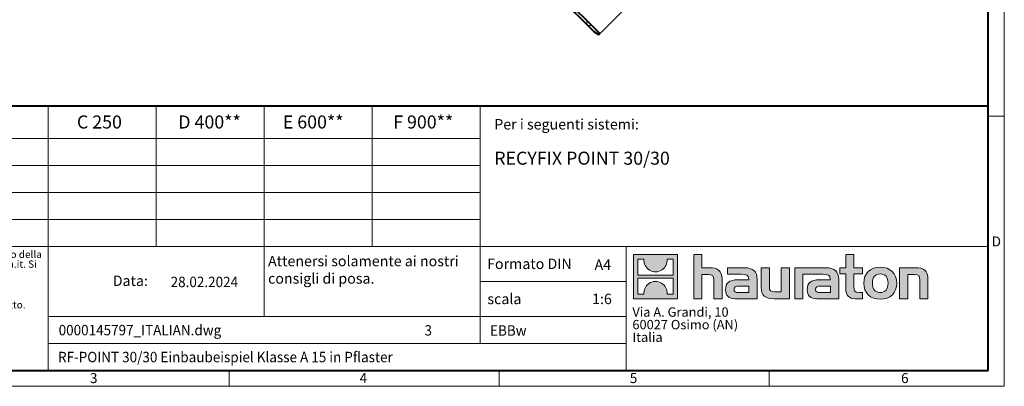
# Model space of a CAD drawing. Units: millimetres. Extents: x 0 to 3489, y 0 to 1260.
# Drawn here: x 650 to 1782, y 0 to 421 of the extents above; entities that cross this region are included whole.
import ezdxf

# ---------------------------------------------------------------- set-up
doc = ezdxf.new("R2010")
doc.units = ezdxf.units.MM
doc.header["$LTSCALE"] = 0.5
doc.linetypes.add('DOT2', pattern=[0.635, 0, -0.635])
doc.layers.get('0').update_dxf_attribs({"lineweight": 40, "plot": 0})
for name, color, linetype, lineweight in [('HAURATON_ConstructionSite_Hatching', 8, 'Continuous', 15), ('HAURATON_Frame_LOGO', 1, 'Continuous', 20), ('HAURATON_Product_Contour', 7, 'Continuous', 40), ('HAURATON_Product_Hatching', 1, 'Continuous', 15)]:
    doc.layers.add(name, color=color, linetype=linetype, lineweight=lineweight)
doc.layers.add('HAURATON_Text', color=40, linetype='Continuous')
doc.layers.add('HAURATON_Text_Macro', color=112, linetype='Continuous')
doc.styles.add('Hauraton_Platzhalter', font='arial.ttf', dxfattribs={"width": 0.948})
doc.styles.add('Hauraton_Platzhalter_Fett', font='arialbd.ttf', dxfattribs={"width": 0.948})
doc.linetypes.add('Amzigzag', pattern='A,0.0001,[136,genltshp.shx,S=0.04,R=0,X=0,Y=0],-11', length=11.0001)

# ---------------------------------------------------------------- blocks, each defined once
blk = doc.blocks.new('logo')
h = blk.add_hatch(color=256)
h.paths.add_polyline_path([(126.6, 0), (126.6, 126.6), (0, 126.6), (0, 0)], flags=0)
edge = h.paths.add_edge_path(flags=0)
edge.add_spline(control_points=[(46.2, 81.8), (56.3, 75.4), (72.5, 75.5), (82.1, 83)], knot_values=[5, 5, 5, 5, 6, 6, 6, 6], weights=[1, 1, 1, 1], degree=3, periodic=0)
edge.add_spline(control_points=[(82.1, 83), (92.2, 90), (97.6, 101.3), (96.6, 113.6)], knot_values=[6, 6, 6, 6, 7, 7, 7, 7], weights=[1, 1, 1, 1], degree=3, periodic=0)
edge.add_line((96.6, 113.6), (113.8, 113.6))
edge.add_line((113.8, 113.6), (113.8, 67.2))
edge.add_line((113.8, 67.2), (12.8, 67.2))
edge.add_line((12.8, 67.2), (12.8, 113.6))
edge.add_line((12.8, 113.6), (30, 113.6))
edge.add_spline(control_points=[(30, 113.6), (28.8, 100.5), (35.2, 88.6), (46.2, 81.8)], knot_values=[4, 4, 4, 4, 5, 5, 5, 5], weights=[1, 1, 1, 1], degree=3, periodic=0)
edge = h.paths.add_edge_path(flags=0)
edge.add_spline(control_points=[(80.4, 44.7), (70.3, 51.2), (54.1, 51.1), (44.5, 43.6)], knot_values=[5, 5, 5, 5, 6, 6, 6, 6], weights=[1, 1, 1, 1], degree=3, periodic=0)
edge.add_spline(control_points=[(44.5, 43.6), (34.3, 36.6), (29, 25.3), (30, 13)], knot_values=[6, 6, 6, 6, 7, 7, 7, 7], weights=[1, 1, 1, 1], degree=3, periodic=0)
edge.add_line((30, 13), (12.8, 13))
edge.add_line((12.8, 13), (12.8, 59.4))
edge.add_line((12.8, 59.4), (113.8, 59.4))
edge.add_line((113.8, 59.4), (113.8, 13))
edge.add_line((113.8, 13), (96.5, 13))
edge.add_spline(control_points=[(96.5, 13), (97.7, 26.1), (91.4, 38), (80.4, 44.7)], knot_values=[4, 4, 4, 4, 5, 5, 5, 5], weights=[1, 1, 1, 1], degree=3, periodic=0)
h = blk.add_hatch(color=256)
edge = h.paths.add_edge_path(flags=0)
edge.add_spline(control_points=[(215, 69.5), (227.3, 69.5), (230.7, 65.6), (230.7, 53.8)], knot_values=[6, 6, 6, 6, 7, 7, 7, 7], weights=[1, 1, 1, 1], degree=3, periodic=0)
edge.add_line((230.7, 53.8), (230.7, 0))
edge.add_line((230.7, 0), (254.4, 0))
edge.add_line((254.4, 0), (254.4, 56.5))
edge.add_spline(control_points=[(254.4, 56.5), (254.4, 79.6), (243.1, 89.1), (217.2, 89.1)], knot_values=[2, 2, 2, 2, 3, 3, 3, 3], weights=[1, 1, 1, 1], degree=3, periodic=0)
edge.add_line((217.2, 89.1), (196.2, 89.1))
edge.add_line((196.2, 89.1), (196.2, 126.6))
edge.add_line((196.2, 126.6), (172.9, 126.6))
edge.add_line((172.9, 126.6), (172.9, 0))
edge.add_line((172.9, 0), (196.2, 0))
edge.add_line((196.2, 0), (196.2, 69.5))
edge.add_line((196.2, 69.5), (215, 69.5))
h = blk.add_hatch(color=256)
edge = h.paths.add_edge_path(flags=0)
edge.add_spline(control_points=[(609.7, 27.9), (609.7, 9.6), (619.5, 0), (636.6, 0)], knot_values=[11, 11, 11, 11, 12, 12, 12, 12], weights=[1, 1, 1, 1], degree=3, periodic=0)
edge.add_line((636.6, 0), (658.1, 0))
edge.add_line((658.1, 0), (658.1, 17.8))
edge.add_line((658.1, 17.8), (648.4, 17.8))
edge.add_spline(control_points=[(648.4, 17.8), (636.4, 17.8), (633.2, 23), (633.2, 35.3)], knot_values=[7, 7, 7, 7, 8, 8, 8, 8], weights=[1, 1, 1, 1], degree=3, periodic=0)
edge.add_line((633.2, 35.3), (633.2, 71.3))
edge.add_line((633.2, 71.3), (658.1, 71.3))
edge.add_line((658.1, 71.3), (658.1, 89.1))
edge.add_line((658.1, 89.1), (633.2, 89.1))
edge.add_line((633.2, 89.1), (633.2, 126.6))
edge.add_line((633.2, 126.6), (609.7, 126.6))
edge.add_line((609.7, 126.6), (609.7, 89.1))
edge.add_line((609.7, 89.1), (593.2, 89.1))
edge.add_line((593.2, 89.1), (593.2, 71.3))
edge.add_line((593.2, 71.3), (609.7, 71.3))
edge.add_line((609.7, 71.3), (609.7, 27.9))
h = blk.add_hatch(color=256)
edge = h.paths.add_edge_path(flags=0)
edge.add_spline(control_points=[(309.7, 70.6), (324.5, 70.6), (330.9, 67.6), (330.9, 56.3)], knot_values=[7, 7, 7, 7, 8, 8, 8, 8], weights=[1, 1, 1, 1], degree=3, periodic=0)
edge.add_line((330.9, 56.3), (330.9, 54.1))
edge.add_line((330.9, 54.1), (300, 54.1))
edge.add_spline(control_points=[(300, 54.1), (275.2, 54.1), (264.5, 46.3), (264.5, 25.7)], knot_values=[4, 4, 4, 4, 5, 5, 5, 5], weights=[1, 1, 1, 1], degree=3, periodic=0)
edge.add_spline(control_points=[(264.5, 25.7), (264.5, 9.3), (274.3, 0), (292.1, 0)], knot_values=[3, 3, 3, 3, 4, 4, 4, 4], weights=[1, 1, 1, 1], degree=3, periodic=0)
edge.add_line((292.1, 0), (355.3, 0))
edge.add_line((355.3, 0), (355.3, 55.8))
edge.add_spline(control_points=[(355.3, 55.8), (355.3, 77.7), (342.9, 89.1), (318.6, 89.1)], knot_values=[0, 0, 0, 0, 1, 1, 1, 1], weights=[1, 1, 1, 1], degree=3, periodic=0)
edge.add_line((318.6, 89.1), (270.5, 89.1))
edge.add_line((270.5, 89.1), (270.5, 70.6))
edge.add_line((270.5, 70.6), (309.7, 70.6))
edge = h.paths.add_edge_path(flags=0)
edge.add_spline(control_points=[(301.7, 17.9), (293.1, 17.9), (288.9, 18.9), (288.9, 26.4)], knot_values=[3, 3, 3, 3, 4, 4, 4, 4], weights=[1, 1, 1, 1], degree=3, periodic=0)
edge.add_spline(control_points=[(288.9, 26.4), (288.9, 34.3), (293.4, 36.3), (303.4, 36.3)], knot_values=[2, 2, 2, 2, 3, 3, 3, 3], weights=[1, 1, 1, 1], degree=3, periodic=0)
edge.add_line((303.4, 36.3), (331.1, 36.3))
edge.add_line((331.1, 36.3), (331.1, 17.9))
edge.add_line((331.1, 17.9), (301.7, 17.9))
h = blk.add_hatch(color=256)
edge = h.paths.add_edge_path(flags=0)
edge.add_spline(control_points=[(405.7, 19.6), (393.3, 19.6), (390.3, 22.6), (390.3, 34.5)], knot_values=[4, 4, 4, 4, 5, 5, 5, 5], weights=[1, 1, 1, 1], degree=3, periodic=0)
edge.add_line((390.3, 34.5), (390.3, 89.1))
edge.add_line((390.3, 89.1), (366.8, 89.1))
edge.add_line((366.8, 89.1), (366.8, 32.6))
edge.add_spline(control_points=[(366.8, 32.6), (366.8, 9.3), (378.3, 0), (403.8, 0)], knot_values=[0, 0, 0, 0, 1, 1, 1, 1], weights=[1, 1, 1, 1], degree=3, periodic=0)
edge.add_line((403.8, 0), (448.1, 0))
edge.add_line((448.1, 0), (448.1, 89.1))
edge.add_line((448.1, 89.1), (424.6, 89.1))
edge.add_line((424.6, 89.1), (424.6, 19.6))
edge.add_line((424.6, 19.6), (405.7, 19.6))
h = blk.add_hatch(color=256)
edge = h.paths.add_edge_path(flags=0)
edge.add_line((589.8, 0), (589.8, 55.8))
edge.add_spline(control_points=[(589.8, 55.8), (589.8, 77.7), (577.4, 89.1), (553.1, 89.1)], knot_values=[16, 16, 16, 16, 17, 17, 17, 17], weights=[1, 1, 1, 1], degree=3, periodic=0)
edge.add_line((553.1, 89.1), (474.8, 89.1))
edge.add_line((474.8, 89.1), (473.7, 89.1))
edge.add_line((473.7, 89.1), (463.2, 89.1))
edge.add_line((463.2, 89.1), (463.2, 0))
edge.add_line((463.2, 0), (486.7, 0))
edge.add_line((486.7, 0), (486.7, 70.6))
edge.add_line((486.7, 70.6), (505.4, 70.6))
edge.add_line((505.4, 70.6), (505.4, 70.6))
edge.add_line((505.4, 70.6), (544.1, 70.6))
edge.add_spline(control_points=[(544.1, 70.6), (559, 70.6), (565.4, 67.6), (565.4, 56.3)], knot_values=[9, 9, 9, 9, 10, 10, 10, 10], weights=[1, 1, 1, 1], degree=3, periodic=0)
edge.add_line((565.4, 56.3), (565.4, 54.1))
edge.add_line((565.4, 54.1), (534.5, 54.1))
edge.add_spline(control_points=[(534.5, 54.1), (509.7, 54.1), (499, 46.3), (499, 25.7)], knot_values=[12, 12, 12, 12, 13, 13, 13, 13], weights=[1, 1, 1, 1], degree=3, periodic=0)
edge.add_spline(control_points=[(499, 25.7), (499, 9.3), (508.8, 0), (526.6, 0)], knot_values=[13, 13, 13, 13, 14, 14, 14, 14], weights=[1, 1, 1, 1], degree=3, periodic=0)
edge.add_line((526.6, 0), (589.8, 0))
edge = h.paths.add_edge_path(flags=0)
edge.add_spline(control_points=[(536.2, 17.9), (527.6, 17.9), (523.3, 18.9), (523.3, 26.4)], knot_values=[1, 1, 1, 1, 2, 2, 2, 2], weights=[1, 1, 1, 1], degree=3, periodic=0)
edge.add_spline(control_points=[(523.3, 26.4), (523.3, 34.3), (527.9, 36.3), (537.9, 36.3)], knot_values=[2, 2, 2, 2, 3, 3, 3, 3], weights=[1, 1, 1, 1], degree=3, periodic=0)
edge.add_line((537.9, 36.3), (565.6, 36.3))
edge.add_line((565.6, 36.3), (565.6, 17.9))
edge.add_line((565.6, 17.9), (536.2, 17.9))
h = blk.add_hatch(color=256)
edge = h.paths.add_edge_path(flags=0)
edge.add_spline(control_points=[(709.1, 90.6), (680, 90.6), (661.8, 72.2), (661.8, 44.5), (661.8, 16.9), (680, -1.5), (709.1, -1.5)], knot_values=[0, 0, 0, 0, 1, 1, 1, 2, 2, 2, 2], weights=[1, 1, 1, 1, 1, 1, 1], degree=3, periodic=0)
edge.add_spline(control_points=[(709.1, -1.5), (738.4, -1.5), (756.3, 16.9), (756.3, 44.5), (756.3, 72.2), (738, 90.6), (709.1, 90.6)], knot_values=[2, 2, 2, 2, 3, 3, 3, 4, 4, 4, 4], weights=[1, 1, 1, 1, 1, 1, 1], degree=3, periodic=0)
edge = h.paths.add_edge_path(flags=0)
edge.add_spline(control_points=[(709, 71.3), (723, 71.3), (731.6, 61.7), (731.6, 44.5), (731.6, 27.2), (722.8, 17.6), (709, 17.6)], knot_values=[0, 0, 0, 0, 1, 1, 1, 2, 2, 2, 2], weights=[1, 1, 1, 1, 1, 1, 1], degree=3, periodic=0)
edge.add_spline(control_points=[(709, 17.6), (695.1, 17.6), (686.5, 27.2), (686.5, 44.5), (686.5, 61.7), (695.3, 71.3), (709, 71.3)], knot_values=[2, 2, 2, 2, 3, 3, 3, 4, 4, 4, 4], weights=[1, 1, 1, 1, 1, 1, 1], degree=3, periodic=0)
h = blk.add_hatch(color=256)
edge = h.paths.add_edge_path(flags=0)
edge.add_spline(control_points=[(807, 69.5), (820.4, 69.5), (822.6, 65.9), (822.6, 53.6)], knot_values=[4, 4, 4, 4, 5, 5, 5, 5], weights=[1, 1, 1, 1], degree=3, periodic=0)
edge.add_line((822.6, 53.6), (822.6, 0))
edge.add_line((822.6, 0), (846.1, 0))
edge.add_line((846.1, 0), (846.1, 56.5))
edge.add_spline(control_points=[(846.1, 56.5), (846.1, 80.1), (835.3, 89.1), (808.9, 89.1)], knot_values=[0, 0, 0, 0, 1, 1, 1, 1], weights=[1, 1, 1, 1], degree=3, periodic=0)
edge.add_line((808.9, 89.1), (764.6, 89.1))
edge.add_line((764.6, 89.1), (764.6, 0))
edge.add_line((764.6, 0), (788.1, 0))
edge.add_line((788.1, 0), (788.1, 69.5))
edge.add_line((788.1, 69.5), (807, 69.5))
at = {"linetype": 'Continuous'}
for p, q in [((0, 0), (0, 126.6)), ((0, 126.6), (126.6, 126.6)), ((12.8, 67.2), (12.8, 113.6)), ((12.8, 113.6), (30, 113.6)), ((96.6, 113.6), (113.8, 113.6)), ((113.8, 113.6), (113.8, 67.2)), ((126.6, 126.6), (126.6, 0)), ((172.9, 0), (172.9, 126.6)), ((172.9, 126.6), (196.2, 126.6)), ((196.2, 126.6), (196.2, 89.1)), ((609.7, 89.1), (609.7, 126.6)), ((609.7, 126.6), (633.2, 126.6)), ((633.2, 126.6), (633.2, 89.1)), ((196.2, 89.1), (217.2, 89.1)), ((270.5, 70.6), (270.5, 89.1)), ((270.5, 89.1), (318.6, 89.1)), ((366.8, 32.6), (366.8, 89.1)), ((366.8, 89.1), (390.3, 89.1)), ((390.3, 89.1), (390.3, 34.5)), ((424.6, 19.6), (424.6, 89.1)), ((424.6, 89.1), (448.1, 89.1)), ((448.1, 89.1), (448.1, 0)), ((473.7, 89.1), (463.2, 89.1)), ((463.2, 89.1), (463.2, 0)), ((474.8, 89.1), (473.7, 89.1)), ((553.1, 89.1), (474.8, 89.1)), ((593.2, 71.3), (593.2, 89.1)), ((593.2, 89.1), (609.7, 89.1)), ((633.2, 89.1), (658.1, 89.1)), ((658.1, 89.1), (658.1, 71.3)), ((764.6, 0), (764.6, 89.1)), ((764.6, 89.1), (808.9, 89.1)), ((113.8, 67.2), (12.8, 67.2)), ((12.8, 13), (12.8, 59.4)), ((12.8, 59.4), (113.8, 59.4)), ((113.8, 59.4), (113.8, 13)), ((215, 69.5), (196.2, 69.5)), ((196.2, 69.5), (196.2, 0)), ((309.7, 70.6), (270.5, 70.6)), ((486.7, 0), (486.7, 70.6)), ((486.7, 70.6), (505.4, 70.6)), ((505.4, 70.6), (505.4, 70.6)), ((505.4, 70.6), (544.1, 70.6)), ((609.7, 71.3), (593.2, 71.3)), ((609.7, 27.9), (609.7, 71.3)), ((658.1, 71.3), (633.2, 71.3)), ((633.2, 71.3), (633.2, 35.3)), ((807, 69.5), (788.1, 69.5)), ((788.1, 69.5), (788.1, 0)), ((230.7, 0), (230.7, 53.8)), ((254.4, 56.5), (254.4, 0)), ((300, 54.1), (330.9, 54.1)), ((331.1, 36.3), (303.4, 36.3)), ((331.1, 17.9), (331.1, 36.3)), ((355.3, 55.8), (355.3, 0)), ((565.4, 54.1), (534.5, 54.1)), ((537.9, 36.3), (565.6, 36.3)), ((565.6, 36.3), (565.6, 17.9)), ((589.8, 0), (589.8, 55.8)), ((822.6, 0), (822.6, 53.6)), ((846.1, 56.5), (846.1, 0)), ((126.6, 0), (0, 0)), ((30, 13), (12.8, 13)), ((113.8, 13), (96.5, 13)), ((301.7, 17.9), (331.1, 17.9)), ((405.7, 19.6), (424.6, 19.6)), ((565.6, 17.9), (536.2, 17.9)), ((648.4, 17.8), (658.1, 17.8)), ((658.1, 17.8), (658.1, 0)), ((196.2, 0), (172.9, 0)), ((254.4, 0), (230.7, 0)), ((355.3, 0), (292.1, 0)), ((448.1, 0), (403.8, 0)), ((463.2, 0), (486.7, 0)), ((526.6, 0), (589.8, 0)), ((658.1, 0), (636.6, 0)), ((788.1, 0), (764.6, 0)), ((846.1, 0), (822.6, 0))]:
    blk.add_line(p, q, dxfattribs=at)
for points in [[(30, 113.6), (28.8, 100.5), (35.2, 88.6), (46.2, 81.8)], [(30, 113.6), (28.8, 100.5), (35.2, 88.6), (46.2, 81.8)], [(82.1, 83), (92.2, 90), (97.6, 101.3), (96.6, 113.6)], [(82.1, 83), (92.2, 90), (97.6, 101.3), (96.6, 113.6)], [(217.2, 89.1), (243.1, 89.1), (254.4, 79.6), (254.4, 56.5)], [(217.2, 89.1), (243.1, 89.1), (254.4, 79.6), (254.4, 56.5)], [(318.6, 89.1), (342.9, 89.1), (355.3, 77.7), (355.3, 55.8)], [(318.6, 89.1), (342.9, 89.1), (355.3, 77.7), (355.3, 55.8)], [(589.8, 55.8), (589.8, 77.7), (577.4, 89.1), (553.1, 89.1)], [(589.8, 55.8), (589.8, 77.7), (577.4, 89.1), (553.1, 89.1)], [(661.8, 44.5), (661.8, 72.2), (680, 90.6), (709.1, 90.6)], [(709.1, 90.6), (738, 90.6), (756.3, 72.2), (756.3, 44.5)], [(808.9, 89.1), (835.3, 89.1), (846.1, 80.1), (846.1, 56.5)], [(808.9, 89.1), (835.3, 89.1), (846.1, 80.1), (846.1, 56.5)], [(46.2, 81.8), (56.3, 75.4), (72.5, 75.5), (82.1, 83)], [(46.2, 81.8), (56.3, 75.4), (72.5, 75.5), (82.1, 83)], [(230.7, 53.8), (230.7, 65.6), (227.3, 69.5), (215, 69.5)], [(230.7, 53.8), (230.7, 65.6), (227.3, 69.5), (215, 69.5)], [(330.9, 56.3), (330.9, 67.6), (324.5, 70.6), (309.7, 70.6)], [(330.9, 56.3), (330.9, 67.6), (324.5, 70.6), (309.7, 70.6)], [(544.1, 70.6), (559, 70.6), (565.4, 67.6), (565.4, 56.3)], [(544.1, 70.6), (559, 70.6), (565.4, 67.6), (565.4, 56.3)], [(709, 71.3), (695.3, 71.3), (686.5, 61.7), (686.5, 44.5)], [(731.6, 44.5), (731.6, 61.7), (723, 71.3), (709, 71.3)], [(822.6, 53.6), (822.6, 65.9), (820.4, 69.5), (807, 69.5)], [(822.6, 53.6), (822.6, 65.9), (820.4, 69.5), (807, 69.5)], [(44.5, 43.6), (34.3, 36.6), (29, 25.3), (30, 13)], [(44.5, 43.6), (34.3, 36.6), (29, 25.3), (30, 13)], [(80.4, 44.7), (70.3, 51.2), (54.1, 51.1), (44.5, 43.6)], [(80.4, 44.7), (70.3, 51.2), (54.1, 51.1), (44.5, 43.6)], [(96.5, 13), (97.7, 26.1), (91.4, 38), (80.4, 44.7)], [(96.5, 13), (97.7, 26.1), (91.4, 38), (80.4, 44.7)], [(264.5, 25.7), (264.5, 46.3), (275.2, 54.1), (300, 54.1)], [(264.5, 25.7), (264.5, 46.3), (275.2, 54.1), (300, 54.1)], [(303.4, 36.3), (293.4, 36.3), (288.9, 34.3), (288.9, 26.4)], [(303.4, 36.3), (293.4, 36.3), (288.9, 34.3), (288.9, 26.4)], [(330.9, 54.1), (330.9, 54.9), (330.9, 55.6), (330.9, 56.3)], [(403.8, 0), (378.3, 0), (366.8, 9.3), (366.8, 32.6)], [(403.8, 0), (378.3, 0), (366.8, 9.3), (366.8, 32.6)], [(390.3, 34.5), (390.3, 22.6), (393.3, 19.6), (405.7, 19.6)], [(390.3, 34.5), (390.3, 22.6), (393.3, 19.6), (405.7, 19.6)], [(534.5, 54.1), (509.7, 54.1), (499, 46.3), (499, 25.7)], [(534.5, 54.1), (509.7, 54.1), (499, 46.3), (499, 25.7)], [(523.3, 26.4), (523.3, 34.3), (527.9, 36.3), (537.9, 36.3)], [(523.3, 26.4), (523.3, 34.3), (527.9, 36.3), (537.9, 36.3)], [(565.4, 56.3), (565.4, 55.6), (565.4, 54.9), (565.4, 54.1)], [(633.2, 35.3), (633.2, 23), (636.4, 17.8), (648.4, 17.8)], [(633.2, 35.3), (633.2, 23), (636.4, 17.8), (648.4, 17.8)], [(709.1, -1.5), (680, -1.5), (661.8, 16.9), (661.8, 44.5)], [(686.5, 44.5), (686.5, 27.2), (695.1, 17.6), (709, 17.6)], [(709, 17.6), (722.8, 17.6), (731.6, 27.2), (731.6, 44.5)], [(756.3, 44.5), (756.3, 16.9), (738.4, -1.5), (709.1, -1.5)], [(292.1, 0), (274.3, 0), (264.5, 9.3), (264.5, 25.7)], [(292.1, 0), (274.3, 0), (264.5, 9.3), (264.5, 25.7)], [(288.9, 26.4), (288.9, 18.9), (293.1, 17.9), (301.7, 17.9)], [(288.9, 26.4), (288.9, 18.9), (293.1, 17.9), (301.7, 17.9)], [(499, 25.7), (499, 9.3), (508.8, 0), (526.6, 0)], [(499, 25.7), (499, 9.3), (508.8, 0), (526.6, 0)], [(536.2, 17.9), (527.6, 17.9), (523.3, 18.9), (523.3, 26.4)], [(536.2, 17.9), (527.6, 17.9), (523.3, 18.9), (523.3, 26.4)], [(636.6, 0), (619.5, 0), (609.7, 9.6), (609.7, 27.9)], [(636.6, 0), (619.5, 0), (609.7, 9.6), (609.7, 27.9)]]:
    blk.add_open_spline(points, degree=3, dxfattribs=at)
for points, knots in [([(709.1, -1.5), (680, -1.5), (661.8, 16.9), (661.8, 44.5), (661.8, 72.2), (680, 90.6), (709.1, 90.6)], [0, 0, 0, 0, 1, 1, 1, 2, 2, 2, 2]), ([(709.1, 90.6), (738, 90.6), (756.3, 72.2), (756.3, 44.5), (756.3, 16.9), (738.4, -1.5), (709.1, -1.5)], [2, 2, 2, 2, 3, 3, 3, 4, 4, 4, 4]), ([(709, 71.3), (695.3, 71.3), (686.5, 61.7), (686.5, 44.5), (686.5, 27.2), (695.1, 17.6), (709, 17.6)], [2, 2, 2, 2, 3, 3, 3, 4, 4, 4, 4]), ([(709, 17.6), (722.8, 17.6), (731.6, 27.2), (731.6, 44.5), (731.6, 61.7), (723, 71.3), (709, 71.3)], [0, 0, 0, 0, 1, 1, 1, 2, 2, 2, 2])]:
    blk.add_open_spline(points, degree=3, knots=knots, dxfattribs=at)
blk = doc.blocks.new('WBLOCK_FrameLogo_M15zu1')
at = {"linetype": 'Continuous'}
for p, q in [((4455, 760.6), (4455, 3149.5)), ((1707.5, 805.6), (1707.5, 45)), ((2017.9, 805.6), (2017.9, 402)), ((2328.4, 805.6), (2328.4, 200.2)), ((2638.9, 805.6), (2638.9, 402)), ((2949.3, 805.6), (2949.3, 122.6)), ((4455, 776.1), (4408.4, 776.1)), ((4455, 760.6), (4455, 0)), ((46.6, 712.5), (2949.3, 712.5)), ((46.6, 634.9), (2949.3, 634.9)), ((429.4, 557.2), (2949.3, 557.2)), ((429.4, 479.6), (2949.3, 479.6)), ((46.6, 402), (4408.4, 402)), ((3368.4, 402), (3368.4, 45)), ((2949.3, 301.1), (3368.4, 301.1)), ((1707.5, 200.2), (3368.4, 200.2)), ((1707.5, 122.6), (3368.4, 122.6)), ((2227.5, 46.6), (2227.5, 0)), ((3003.6, 46.6), (3003.6, 0)), ((3779.8, 0), (3779.8, 46.6)), ((0, 0), (4455, 0))]:
    blk.add_line(p, q, dxfattribs=at)
at = {"linetype": 'Continuous', "lineweight": 40}
for p, q in [((4408.4, 45), (4408.4, 3103)), ((46.6, 805.6), (4408.4, 805.6)), ((46.6, 45), (4408.4, 45))]:
    blk.add_line(p, q, dxfattribs=at)
blk.add_blockref('logo', (3389.6, 251.8))
at = {"char_height": 28.7, "attachment_point": 1, "style": 'Hauraton_Platzhalter'}
for s, insert in [('D', (4418.6, 430.6)), ('3', (1827.8, 38)), ('4', (2602.6, 38)), ('5', (3378.8, 38)), ('6', (4158.4, 38))]:
    blk.add_mtext(s, dxfattribs=dict(at, insert=insert))
blk = doc.blocks.new('ZKOPF')
at = {"style": 'Hauraton_Platzhalter', "width": 0.948}
for tag, p in [('DATUM', (45.72, 21.03)), ('DATEINAME', (24.27, 11.8)), ('ACTVERS', (94.35, 11.75)), ('ZEICHNUNGSTYP', (106.9, 11.73)), ('BEZEICHNUNG', (24.15, 6.64))]:
    blk.add_attdef(tag, p, '', height=2, dxfattribs=at)

msp = doc.modelspace()

# ---------------------------------------------------------------- hatches: boundary and pattern name
at = {"layer": 'HAURATON_Product_Hatching'}
h = msp.add_hatch(dxfattribs=at)
h.set_pattern_fill('ANSI37', color=256, scale=5, angle=-45, style=0)
h.set_pattern_definition([(0, (-745.544, 1001.936), (6e-15, 15.875), []), (90, (-745.544, 1001.936), (-15.875, 7e-15), [])])
edge = h.paths.add_edge_path()
edge.add_line((1119.259, 603.314), (1102.571, 614.911))
edge.add_line((1102.571, 614.911), (1075.916, 641.566))
edge.add_arc((1074.501, 640.152), 2, 45, 135)
edge.add_line((1073.087, 641.566), (1070.895, 639.374))
edge.add_arc((1070.542, 639.728), 0.5, 225, 315, ccw=False)
edge.add_line((1070.188, 639.374), (1062.268, 647.294))
edge.add_arc((1062.622, 647.648), 0.5, 135, 225, ccw=False)
edge.add_line((1062.268, 648.001), (1063.516, 649.249))
edge.add_arc((1063.163, 649.602), 0.5, 315, 376.189206)
edge.add_line((1063.643, 649.742), (1061.967, 655.515))
edge.add_line((1061.967, 655.515), (1058.945, 658.537))
edge.add_line((1058.945, 658.537), (1056.541, 656.133))
edge.add_line((1056.541, 656.133), (1058.945, 653.729))
edge.add_line((1058.945, 653.729), (1059.9, 650.441))
edge.add_line((1059.9, 650.441), (1058.521, 649.062))
edge.add_arc((1059.935, 647.648), 2, 135, 225)
edge.add_line((1058.521, 646.233), (1069.127, 635.627))
edge.add_arc((1070.542, 637.041), 2, 225, 315)
edge.add_line((1071.956, 635.627), (1074.501, 638.172))
edge.add_line((1074.501, 638.172), (1100.381, 612.292))
edge.add_line((1100.381, 612.292), (1117.069, 600.696))
edge.add_line((1117.069, 600.696), (1310.495, 407.27))
edge.add_line((1310.495, 407.27), (1315.874, 404.164))
edge.add_line((1315.874, 404.164), (1317.142, 405.431))
edge.add_line((1317.142, 405.431), (1119.259, 603.314))
edge = h.paths.add_edge_path()
edge.add_line((1194.851, 678.477), (1183.254, 695.165))
edge.add_line((1183.254, 695.165), (1157.374, 721.045))
edge.add_line((1157.374, 721.045), (1159.92, 723.591))
edge.add_arc((1158.506, 725.005), 2, 315, 405)
edge.add_line((1159.92, 726.419), (1149.313, 737.026))
edge.add_arc((1147.899, 735.612), 2, 45, 135)
edge.add_line((1146.485, 737.026), (1145.106, 735.647))
edge.add_line((1145.106, 735.647), (1141.818, 736.602))
edge.add_line((1141.818, 736.602), (1139.414, 739.006))
edge.add_line((1139.414, 739.006), (1137.01, 736.602))
edge.add_line((1137.01, 736.602), (1140.031, 733.58))
edge.add_line((1140.031, 733.58), (1145.805, 731.904))
edge.add_arc((1145.944, 732.384), 0.5, 253.810794, 315)
edge.add_line((1146.298, 732.03), (1147.545, 733.278))
edge.add_arc((1147.899, 732.925), 0.5, 45, 135, ccw=False)
edge.add_line((1148.253, 733.278), (1156.172, 725.359))
edge.add_arc((1155.819, 725.005), 0.5, -45, 45, ccw=False)
edge.add_line((1156.172, 724.651), (1153.98, 722.459))
edge.add_arc((1155.394, 721.045), 2, 135, 225)
edge.add_line((1153.98, 719.631), (1180.636, 692.976))
edge.add_line((1180.636, 692.976), (1192.232, 676.288))
edge.add_line((1192.232, 676.288), (1390.115, 478.405))
edge.add_line((1390.115, 478.405), (1391.383, 479.672))
edge.add_line((1391.383, 479.672), (1388.277, 485.052))
edge.add_line((1388.277, 485.052), (1194.851, 678.477))

# ---------------------------------------------------------------- linework, layer by layer
at = {"layer": 'HAURATON_ConstructionSite_Hatching', "linetype": 'Amzigzag', "ltscale": 6}
msp.add_line((1391.383, 479.672), (1315.874, 404.164), dxfattribs=at)
at = {"layer": 'HAURATON_Product_Contour'}
for p, q in [((1310.495, 407.27), (1117.069, 600.696)), ((1119.259, 603.314), (1317.142, 405.431)), ((1315.874, 404.164), (1310.495, 407.27)), ((1317.142, 405.431), (1315.874, 404.164))]:
    msp.add_line(p, q, dxfattribs=at)

# ---------------------------------------------------------------- block references
at = {"layer": 'HAURATON_Frame_LOGO', "xscale": 0.4000000002, "yscale": 0.4000000002, "zscale": 0.4000000002}
msp.add_blockref('WBLOCK_FrameLogo_M15zu1', (0, 0), dxfattribs=at)
at = {"layer": 'HAURATON_Text', "xscale": 6, "yscale": 6, "zscale": 6}
msp.add_blockref('ZKOPF', (549.518, -12.196), dxfattribs=at).add_auto_attribs({'ZEICHNUNGSTYP': 'EBBw', 'BEZEICHNUNG': 'RF-POINT 30/30 Einbaubeispiel Klasse A 15 in Pflaster', 'DATEINAME': '0000145797_ITALIAN.dwg', 'DATUM': '28.02.2024', 'ACTVERS': '3'})

# ---------------------------------------------------------------- texts
at = {"layer": 'HAURATON_Text', "char_height": 15, "attachment_point": 2, "style": 'Hauraton_Platzhalter_Fett'}
for s, insert in [('C 250', (742.015, 311.333)), ('D 400**', (868.62, 311.333)), ('E 600**', (987.692, 311.333)), ('F 900**', (1114.181, 311.333))]:
    msp.add_mtext(s, dxfattribs=dict(at, insert=insert))
at = {"layer": 'HAURATON_Text', "linetype": 'Continuous', "lineweight": 0, "insert": (1195.782, 269.714), "char_height": 15, "width": 436.4974, "attachment_point": 1, "style": 'Hauraton_Platzhalter_Fett'}
msp.add_mtext('RECYFIX POINT 30/30', dxfattribs=at)
at = {"layer": 'HAURATON_Text', "linetype": 'Continuous', "lineweight": 0, "char_height": 12, "style": 'Hauraton_Platzhalter'}
for s, insert, attachment_point in [('A4', (1311.051, 145.783), 1), ('1:6', (1319.598, 106.457), 2)]:
    msp.add_mtext(s, dxfattribs=dict(at, insert=insert, attachment_point=attachment_point))
at = {"layer": 'HAURATON_Text_Macro', "linetype": 'Continuous', "lineweight": 0, "char_height": 12, "attachment_point": 1, "style": 'Hauraton_Platzhalter'}
for s, insert, width in [('Per i seguenti sistemi:', (1195.782, 307.196), 556.94167), ('\\pxqr;Data:', (687.697, 127.324), 110.06529), ('scala', (1187.918, 106.456), 137.67095)]:
    msp.add_mtext(s, dxfattribs=dict(at, insert=insert, width=width))
at = {"layer": 'HAURATON_Text_Macro', "linetype": 'DOT2', "attachment_point": 1, "line_spacing_factor": 0.803888, "style": 'Hauraton_Platzhalter'}
for s, insert, char_height, width in [("I consigli di posa vanno adattati alle proprietà del terreno. Le versioni precedenti perdono la loro validità al momento della ristampa. Prima della progettazione/installazione vi reghiamo di consultare l'attuale versione sul sito www.hauraton.it. Si richiede un ulteriore sigillatura qualora i canali vengono installati in aree sopraelevate (come parcheggi multipiano).", (22.19, 155.886), 8.4, 656.63365), ("L'esempio di installazione rappresenta una raccomandazione comprovata di HAURATON. La responsabilità finale dell'esecuzione è del progettista in quanto devono essere prese in considerazione le condizioni specifiche del progetto.", (22.762, 109.168), 8.4, 656.18455), ('Via A. Grandi, 10\\P60027 Osimo (AN)\\PItalia', (1354.564, 90.786), 10.8, 194.32901)]:
    msp.add_mtext(s, dxfattribs=dict(at, insert=insert, char_height=char_height, width=width))
at = {"layer": 'HAURATON_Text_Macro', "linetype": 'Continuous', "lineweight": 0, "char_height": 12, "attachment_point": 1, "style": 'Hauraton_Platzhalter'}
for s, insert in [('Attenersi solamente ai nostri \\Pconsigli di posa.', (935.824, 149.962)), ('Formato DIN', (1187.553, 146.815))]:
    msp.add_mtext(s, dxfattribs=dict(at, insert=insert))

doc.saveas('drawing.dxf')
